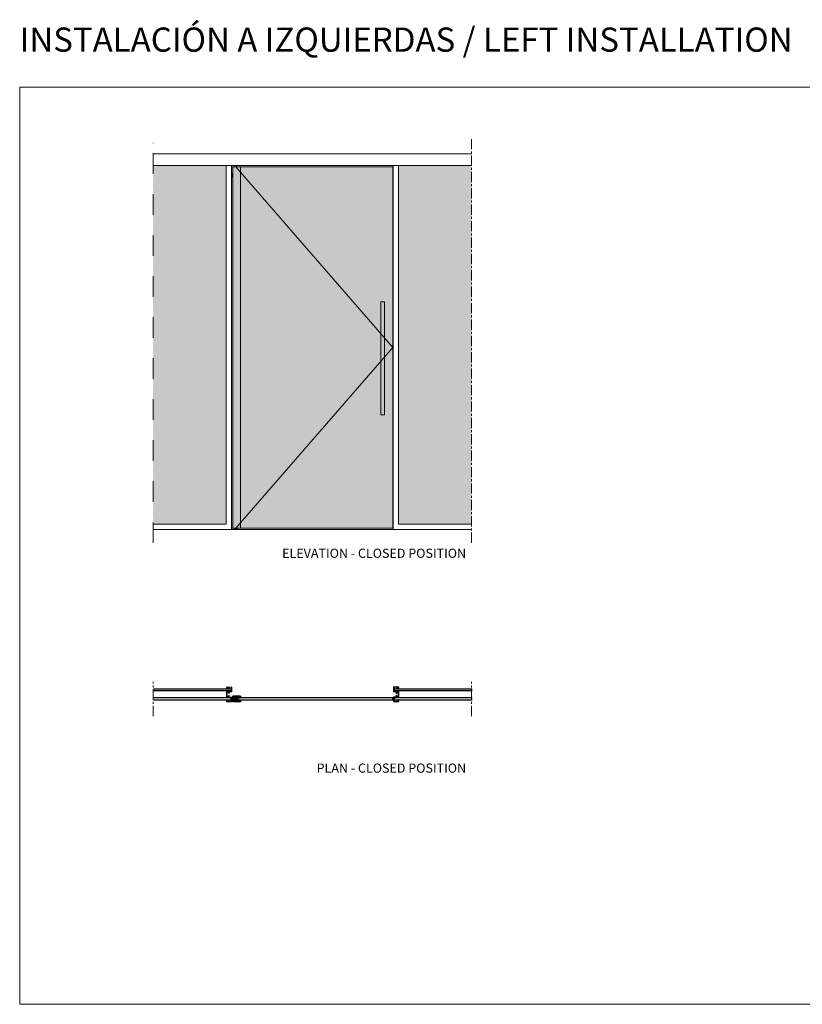
# Model space of a CAD drawing. Units: millimetres. Extents: x -42293 to -20672, y 117949 to 125560.
# Drawn here: x -28740 to -23890, y 118441 to 124542 of the extents above; entities that cross this region are included whole.
import ezdxf

# ---------------------------------------------------------------- set-up
doc = ezdxf.new("R2010")
doc.units = ezdxf.units.MM
for name, pattern in [('CENTERX2', [20.32, 12.7, -2.54, 2.54, -2.54]), ('DASHDOTX2', [50.8, 25.4, -12.7, 0, -12.7]), ('SLD-Continua', [0])]:
    doc.linetypes.add(name, pattern=pattern)
doc.layers.get('0').update_dxf_attribs({"lineweight": 5})
for name, color, linetype, lineweight in [('1r Plano', 8, 'Continuous', 9), ('2o Plano', 8, 'Continuous', 5), ('Subestructura', 7, 'Continuous', 20)]:
    doc.layers.add(name, color=color, linetype=linetype, lineweight=lineweight)
for name, color, linetype in [('GALERIA_PERFIL_I', 7, 'Continuous'), ('JUNTA_PRESION_PA', 7, 'Continuous'), ('PF_JUNTA_FIJACIO', 7, 'Continuous')]:
    doc.layers.add(name, color=color, linetype=linetype)
doc.styles.get("Standard").update_dxf_attribs({"font": 'arial.ttf'})

# ---------------------------------------------------------------- blocks, each defined once
blk = doc.blocks.new('mordaza batiente')
at = {"color": 7, "linetype": 'SLD-Continua', "lineweight": 25}
for p, q in [((-18.2, 7.1), (-18.2, 17.7)), ((-17.9, 18), (29.8, 18)), ((-17, 6.8), (-17.9, 6.8)), ((-16.7, 16.2), (-16.7, 9.8)), ((-16.7, 9.8), (-16.6, 9.8)), ((-16.6, 8.2), (-16.7, 8.2)), ((-16.7, 8.2), (-16.7, 7.1)), ((-8.6, 16.5), (-16.4, 16.5)), ((-16.1, 10.3), (-15.6, 12)), ((-16.1, 7.2), (-16.1, 7.8)), ((-15.6, 7), (-15.9, 7)), ((-15.6, 12), (0.1, 12)), ((-15.1, 7.3), (-15.6, 7)), ((-14.6, 7), (-15.1, 7.3)), ((-15.1, 7), (-14.6, 7)), ((-15.1, 7), (-15.1, 6)), ((-10.6, 7), (-14.6, 7)), ((-10, 7.3), (-10.6, 7)), ((-10.6, 7), (-9.5, 7)), ((-9.5, 7), (-10, 7.3)), ((-9.8, 12.8), (-9.8, 13.7)), ((-9.5, 14), (-8.3, 14)), ((-7.1, 12.5), (-9.5, 12.5)), ((-5.5, 7), (-9.5, 7)), ((-8.3, 14), (-8.3, 16.2)), ((-6.8, 16.2), (-6.8, 12.8)), ((28.3, 16.5), (-6.5, 16.5)), ((-5, 7.3), (-5.5, 7)), ((-5.5, 7), (-4.5, 7)), ((-4.5, 7), (-5, 7.3)), ((0, 7), (-4.5, 7)), ((-1.5, 16), (-1.5, 14)), ((25, 16), (-1.5, 16)), ((-1.5, 14), (-1.5, 12)), ((-1.5, 14), (25, 14)), ((-1.5, 12), (0.1, 12)), ((-1.5, 6), (0, 6)), ((0, 11.5), (0, 4.5)), ((12.6, 12.5), (1, 12.5)), ((6.6, 16.5), (5.4, 16)), ((11.2, 6), (11.4, 5.8)), ((24.1, 12.5), (12.6, 12.5)), ((19.7, 16), (18.6, 16.5)), ((18.6, 14), (18.6, 12.5)), ((18.9, 12.5), (18.6, 12.7)), ((23.6, 6), (23.8, 5.8)), ((25.1, 13.5), (25.1, 11.5)), ((26.2, 13.5), (25.1, 13.5)), ((25.1, 0), (25.1, 11.5)), ((26.6, 12.4), (26.6, -12.5)), ((28.6, 13.8), (28.4, 13.8)), ((28.6, 13.4), (28.5, 13.3)), ((28.6, 10.9), (28.6, 16.2)), ((28.6, 13.3), (28.6, 13.8)), ((28.6, 4.7), (28.6, 10.9)), ((28.6, 2.3), (28.6, 4.7)), ((28.6, -2), (28.6, 2.3)), ((29.8, 1.5), (28.6, 1.5)), ((29.8, 10.6), (28.9, 10.6)), ((28.9, 5), (35.3, 5)), ((31.4, 2), (28.9, 2)), ((30.1, 1.6), (30, 2)), ((30.1, 17.7), (30.1, 13.9)), ((30.4, 14.8), (30.1, 14.8)), ((30.1, 11.8), (30.1, 10.9)), ((30.1, 5), (30.1, 10.7)), ((30.1, 2), (30.1, -2)), ((30.4, 13.6), (30.4, 14.8)), ((30.4, 13.6), (33.6, 13.6)), ((32.8, 12.1), (30.4, 12.1)), ((30.4, 5), (30.4, 12.1)), ((31.7, 3.2), (31.7, 2.3)), ((31.8, 2.3), (31.8, -2.3)), ((35.5, 3.5), (32, 3.5)), ((35.7, 5.5), (35.3, 5)), ((35.5, 3.5), (36.1, 2.9)), ((-18.2, -7.1), (-18.2, -17.8)), ((-17, -6.8), (-17.9, -6.8)), ((-17.9, -18.1), (29.8, -18.1)), ((-16.7, -8.3), (-16.7, -7.1)), ((-16.6, -8.3), (-16.7, -8.3)), ((-16.7, -9.9), (-16.6, -9.9)), ((-16.7, -16.3), (-16.7, -9.9)), ((-8.6, -16.6), (-16.4, -16.6)), ((-16.1, -7.8), (-16.1, -7.3)), ((-15.6, -12.1), (-16.1, -10.4)), ((-15.9, -7.1), (-15.6, -7.1)), ((-15.6, -7.1), (-15.1, -7.4)), ((0.1, -12.1), (-15.6, -12.1)), ((-15.1, -7.1), (-15.1, -6.1)), ((-15.1, -7.4), (-14.6, -7.1)), ((-14.6, -7.1), (-15.1, -7.1)), ((-14.6, -7.1), (-10.6, -7.1)), ((-10.6, -7.1), (-10, -7.4)), ((-9.5, -7.1), (-10.6, -7.1)), ((-10, -7.4), (-9.5, -7.1)), ((-9.8, -12.9), (-9.8, -13.8)), ((-9.5, -7.1), (-5.5, -7.1)), ((-7.1, -12.6), (-9.5, -12.6)), ((-9.5, -14.1), (-8.6, -14.1)), ((-8.3, -14.4), (-8.3, -16.3)), ((-6.8, -16.3), (-6.8, -12.9)), ((28.3, -16.6), (-6.5, -16.6)), ((-5.5, -7.1), (-5, -7.4)), ((-4.5, -7.1), (-5.5, -7.1)), ((-5, -7.4), (-4.5, -7.1)), ((-4.5, -7.1), (0, -7.1)), ((0, -6.1), (-1.5, -6.1)), ((-1.5, -12.1), (-1.5, -14.1)), ((-1.5, -12.1), (0.1, -12.1)), ((25, -14.1), (-1.5, -14.1)), ((-1.5, -14.1), (-1.5, -16.1)), ((-1.5, -16.1), (25, -16.1)), ((0, -4.6), (0, -11.6)), ((1, -12.6), (12.6, -12.6)), ((5.4, -16.1), (6.6, -16.6)), ((12.6, -12.6), (24.1, -12.6)), ((18.6, -12.6), (18.6, -14.1)), ((18.6, -16.6), (19.7, -16.1)), ((25.1, -11.6), (25.1, 0)), ((25.1, -11.6), (25.1, -13.6)), ((26.2, -13.6), (25.1, -13.6)), ((28, -14.6), (28.2, -14.9)), ((28.2, -14.9), (28.2, -14.1)), ((28.2, -14.9), (28.5, -14.9)), ((28.5, -14.9), (28.5, -13.3)), ((28.6, -1.5), (29.8, -1.5)), ((28.6, -2), (28.6, -4.8)), ((31.4, -2), (28.6, -2)), ((28.6, -10.9), (28.6, -4.8)), ((28.6, -7.2), (29.4, -5.1)), ((28.6, -10.9), (28.6, -16.3)), ((28.9, -5.1), (35.3, -5.1)), ((29.8, -10.6), (28.9, -10.6)), ((30, -2), (30.1, -1.6)), ((30.1, -11.8), (30.1, -10.9)), ((30.1, -17.8), (30.1, -13.9)), ((32.8, -12.1), (30.4, -12.1)), ((30.4, -13.6), (33.6, -13.6)), ((31.7, -3.2), (31.7, -2.3)), ((35.4, -3.5), (32, -3.5)), ((35.3, -5.1), (35.7, -5.5)), ((36.1, -3.1), (35.4, -3.5))]:
    blk.add_line(p, q, dxfattribs=at)
at = {"color": 7, "linetype": 'SLD-Continua', "lineweight": 25, "flags": 128}
for points in [[(25.1, 12.3), (24, 13.3), (23.1, 14)], [(9, -16.1), (9.3, -16.3), (9.7, -16.6)], [(9.1, -16.1), (9.3, -16.3), (9.7, -16.6)], [(15.5, -16.6), (16.1, -16.2), (16.2, -16.1)], [(15.6, -16.6), (16.1, -16.2), (16.2, -16.1)], [(23.1, -14.1), (24.2, -13.2), (25.1, -12.3)]]:
    blk.add_lwpolyline(points, dxfattribs=at)
at = {"color": 7, "linetype": 'SLD-Continua', "lineweight": 25}
for radius in [12.6, 6.03]:
    blk.add_circle((12.6, 0), radius, dxfattribs=at)
for centre, radius, start, end in [((-17.9, 17.7), 0.301, 90, 180), ((-17.9, 7.1), 0.301, 180, 270), ((-17, 7.1), 0.301, 270, 0), ((-16.4, 16.2), 0.301, 90, 180), ((-16.6, 9), 0.804, 270, 90), ((-15.9, 10.3), 0.201, 165, 253.51642), ((-15.9, 7.8), 0.201, 105.67302, 180), ((-15.9, 7.2), 0.201, 180, 270), ((-16.2, 9), 1.11, 285.67302, 73.51642), ((-9.5, 13.7), 0.301, 90, 180), ((-9.5, 12.8), 0.301, 180, 270), ((-8.6, 16.2), 0.301, 0, 90), ((-7.1, 12.8), 0.301, 270, 0), ((-6.5, 16.2), 0.301, 90, 180), ((1, 11.5), 1, 90, 180), ((24.1, 11.5), 1, 0, 90), ((25, 12.4), 3.62, 0, 90), ((25, 12.4), 1.61, 0, 90), ((28.3, 16.2), 0.301, 0, 90), ((28.9, 10.9), 0.301, 180, 270), ((28.9, 4.7), 0.301, 90, 180), ((28.9, 2.3), 0.301, 180, 270), ((29.8, 17.7), 0.301, 0, 90), ((29.8, 10.9), 0.301, 270, 0), ((29.8, 1.8), 0.301, 270, 0), ((30.4, 13.9), 0.301, 180, 270), ((30.4, 11.8), 0.301, 90, 180), ((31.4, 2.3), 0.301, 270, 0), ((32, 3.2), 0.301, 90, 180), ((32.8, 11.8), 0.301, 30.53095, 90), ((12.8, 0), 23.5, 13.53193, 30.53095), ((33.6, 13.3), 0.301, 32.54537, 90), ((12.8, 0), 25.1, 327.45463, 32.54537), ((12.8, 0), 23.5, 352.61887, 7.15863), ((-17.9, -7.1), 0.301, 90, 180), ((-17.9, -17.8), 0.301, 180, 270), ((-17, -7.1), 0.301, 0, 90), ((-16.4, -16.3), 0.301, 180, 270), ((-16.6, -9.1), 0.804, 270, 90), ((-15.9, -7.3), 0.201, 90, 180), ((-15.9, -7.8), 0.201, 180, 254.32698), ((-15.9, -10.3), 0.201, 106.48358, 195), ((-16.2, -9.1), 1.11, 286.48358, 74.32698), ((-9.5, -12.9), 0.301, 90, 180), ((-9.5, -13.8), 0.301, 180, 270), ((-8.6, -14.4), 0.301, 0, 90), ((-8.6, -16.3), 0.301, 270, 0), ((-7.1, -12.9), 0.301, 0, 90), ((-6.5, -16.3), 0.301, 180, 270), ((1, -11.6), 1, 180, 270), ((24.1, -11.6), 1, 270, 0), ((25, -12.5), 3.62, 270, 0), ((25, -12.5), 1.61, 270, 0), ((28.3, -16.3), 0.301, 270, 0), ((28.9, -4.8), 0.301, 180, 270), ((28.9, -10.9), 0.301, 90, 180), ((29.8, -1.8), 0.301, 0, 90), ((29.8, -10.9), 0.301, 0, 90), ((29.8, -17.8), 0.301, 270, 0), ((30.4, -11.8), 0.301, 180, 270), ((30.4, -13.9), 0.301, 90, 180), ((31.4, -2.3), 0.301, 0, 90), ((32, -3.2), 0.301, 180, 270), ((32.8, -11.8), 0.301, 270, 329.46905), ((12.8, 0), 23.5, 329.46905, 346.65671), ((33.6, -13.3), 0.301, 270, 327.45463)]:
    blk.add_arc(centre, radius, start, end, dxfattribs=at)
for points, knots in [([(13.8, 5.8), (13.8, 5.8), (13.9, 5.9), (13.9, 5.9), (14, 6)], [0, 0, 0, 0, 0.502998, 1, 1, 1, 1]), ([(14, 6), (14, 5.9), (14.1, 5.9), (14.1, 5.8), (14.2, 5.8)], [0, 0, 0, 0, 0.499851, 1, 1, 1, 1]), ([(17.4, 11.5), (17.4, 11.5), (17.3, 11.6), (17.2, 11.7), (17.2, 11.7)], [0, 0, 0, 0, 0.484662, 1, 1, 1, 1]), ([(23.4, 5.8), (23.5, 5.8), (23.5, 5.9), (23.6, 5.9), (23.6, 6)], [0, 0, 0, 0, 0.502847, 1, 1, 1, 1]), ([(25.1, 11.6), (25.1, 11.6), (25.1, 11.6), (25.1, 11.6), (25.1, 11.6)], [0, 0, 0, 0, 0.157756, 1, 1, 1, 1]), ([(31.7, 2.5), (31.7, 2.5), (31.7, 2.5), (31.8, 2.5), (31.8, 2.4), (31.8, 2.3), (31.8, 2.3)], [0, 0, 0, 0, 0.090829, 0.409489, 0.73215, 1, 1, 1, 1]), ([(23.6, -6.1), (23.6, -6.1), (23.5, -6), (23.5, -5.9), (23.4, -5.9)], [0, 0, 0, 0, 0.500146, 1, 1, 1, 1]), ([(25.1, -11.7), (25.1, -11.7), (25.1, -11.7), (25.1, -11.7), (25.1, -11.7)], [0, 0, 0, 0, 0.945331, 1, 1, 1, 1]), ([(31.8, -2.3), (31.8, -2.3), (31.8, -2.4), (31.8, -2.5), (31.7, -2.5), (31.7, -2.6), (31.7, -2.6), (31.7, -2.6)], [0, 0, 0, 0, 0.08264, 0.412534, 0.740714, 0.948275, 1, 1, 1, 1])]:
    blk.add_open_spline(points, degree=3, knots=knots, dxfattribs=at)
blk = doc.blocks.new('junta')
at = {"layer": 'GALERIA_PERFIL_I', "color": 7, "linetype": 'Continuous'}
blk.add_line((23350.2, -19029.6), (23347.2, -19030.4), dxfattribs=at)
blk.add_arc((23347.3, -19035.9), 0.3, 150, 180, dxfattribs=at)
at = {"layer": 'JUNTA_PRESION_PA', "color": 7, "linetype": 'Continuous'}
for p, q in [((23343.8, -19032.7), (23341.1, -19025.9)), ((23342.6, -19035.4), (23341.1, -19030.6)), ((23343.5, -19025.8), (23341.2, -19022.8)), ((23342.7, -19030.1), (23343.6, -19033)), ((23342.8, -19025.3), (23343.7, -19027.5)), ((23343.7, -19033), (23343.8, -19033)), ((23343.9, -19027.5), (23343.9, -19026.9)), ((23346.9, -19030.8), (23346.9, -19034.3)), ((23346.9, -19034.3), (23347.4, -19034.8)), ((23341.9, -19039.2), (23342.6, -19036.4))]:
    blk.add_line(p, q, dxfattribs=at)
for centre, radius, start, end in [((23341.9, -19022.3), 0.87, 28.47716, 217.15795), ((23342, -19025.6), 0.915, 20.62164, 201.70339), ((23341.9, -19030.4), 0.823, 17.37285, 197.37285), ((23342.1, -19026.9), 1.74, 0, 37.15795), ((23343.7, -19033), 0.0925, 197.37285, 337.09315), ((23343.8, -19027.5), 0.1, 201.32978, 0), ((23343.4, -19032.8), 0.367, 337.09315, 21.32676), ((23347.3, -19030.8), 0.4, 105, 180), ((23350.1, -19028.6), 1.04, 275.02871, 85.45597), ((23342.6, -19039.4), 0.783, 165, 288.44048), ((23341, -19035.9), 1.72, 345, 17.37285)]:
    blk.add_arc(centre, radius, start, end, dxfattribs=at)
at = {"layer": 'PF_JUNTA_FIJACIO', "color": 7, "linetype": 'Continuous'}
blk.add_line((23342.7, -19021.8), (23345.2, -19025), dxfattribs=at)
for centre, radius, start, end in [((23350.6, -19020.5), 7, 218.99311, 266.38907), ((23339.2, -19032.5), 8.52, 295.62771, 344.16248)]:
    blk.add_arc(centre, radius, start, end, dxfattribs=at)
blk = doc.blocks.new('A$Cd64defd3')
at = {"linetype": 'Continuous'}
for p, q in [((3.5, 86.7), (2.2, 91.5)), ((2.2, 61.7), (3.5, 66.6)), ((2.2, 30.2), (2.2, 61.7)), ((2.5, 91.9), (33.8, 91.9)), ((6.9, 86.5), (3.8, 86.5)), ((3.8, 66.8), (6.8, 66.8)), ((4.7, 65.6), (4.5, 64.7)), ((4.7, 64.3), (11.3, 64.3)), ((6.8, 65.8), (5, 65.8)), ((6.4, 89.6), (6.7, 88.4)), ((29.3, 90), (6.7, 90)), ((7.9, 87.1), (6.9, 86.5)), ((7, 88.2), (10.4, 88.2)), ((7.1, 66.5), (7.1, 66.1)), ((9, 86.5), (7.9, 87.1)), ((10.4, 86.5), (9, 86.5)), ((9.9, 66.1), (9.9, 66.5)), ((10.2, 66.8), (29.3, 66.8)), ((11.3, 65.8), (10.2, 65.8)), ((10.7, 87.9), (10.7, 86.8)), ((11.6, 64.6), (11.6, 65.5)), ((19.3, 61.7), (17.9, 56.7)), ((27.8, 62.1), (19.8, 62.1)), ((26.3, 64.1), (26.3, 63.6)), ((32.5, 64.4), (26.6, 64.4)), ((26.6, 63.3), (27.8, 63.3)), ((28.1, 63), (28.1, 62.4)), ((29.3, 87.4), (29.3, 69.4)), ((29.3, 87.4), (30.3, 87.4)), ((29.3, 72), (29.3, 86.9)), ((29.3, 86.2), (29.3, 83.5)), ((29.3, 69.4), (30.3, 69.4)), ((30.3, 77), (30.3, 89)), ((30.6, 76.7), (30.3, 77)), ((30.3, 76.4), (30.6, 76.7)), ((30.3, 67.8), (30.3, 76.4)), ((31.1, 62.4), (31.1, 63)), ((31.4, 63.3), (32.5, 63.3)), ((33.8, 62.1), (31.4, 62.1)), ((32.8, 63.6), (32.8, 64.1)), ((33.8, 91.9), (34.8, 90.9)), ((34.8, 63.1), (33.8, 62.1)), ((34.8, 90.9), (34.8, 63.1)), ((3.5, 25.3), (2.2, 30.2)), ((2.2, 0.4), (3.5, 5.2)), ((33.8, 0), (2.5, 0)), ((6.8, 25.1), (3.8, 25.1)), ((3.8, 5.4), (6.9, 5.4)), ((4.5, 27.2), (4.7, 26.3)), ((11.3, 27.6), (4.7, 27.6)), ((5, 26.1), (6.8, 26.1)), ((5.4, 46.3), (5.1, 46)), ((5.1, 46), (5.4, 45.7)), ((5.4, 59.1), (5.4, 46.3)), ((5.4, 45.7), (5.4, 32.9)), ((14.9, 59.6), (5.9, 59.6)), ((5.9, 32.4), (14.9, 32.4)), ((6.7, 3.5), (6.4, 2.3)), ((6.7, 1.9), (29.3, 1.9)), ((6.9, 5.4), (7.9, 4.8)), ((10.4, 3.7), (7, 3.7)), ((7.1, 25.8), (7.1, 25.4)), ((7.1, 25.4), (7.1, 25.8)), ((7.9, 4.8), (9, 5.4)), ((9, 5.4), (10.4, 5.4)), ((9.9, 25.4), (9.9, 25.8)), ((10.2, 26.1), (11.3, 26.1)), ((29.3, 25.1), (10.2, 25.1)), ((10.7, 5.1), (10.7, 4)), ((11.6, 26.4), (11.6, 27.3)), ((15.4, 51.9), (15.4, 59.1)), ((15.4, 32.9), (15.4, 40.1)), ((17.6, 51.6), (15.7, 51.6)), ((15.7, 40.4), (17.6, 40.4)), ((17.9, 56.6), (17.9, 51.9)), ((17.9, 40.1), (17.9, 35.4)), ((17.9, 35.2), (19.3, 30.2)), ((19.8, 29.8), (27.8, 29.8)), ((26.3, 28.3), (26.3, 27.8)), ((27.8, 28.6), (26.6, 28.6)), ((26.6, 27.5), (32.5, 27.5)), ((28.1, 29.5), (28.1, 28.9)), ((29.3, 4.5), (29.3, 22.5)), ((29.3, 22.5), (30.3, 22.5)), ((29.3, 19.9), (29.3, 5)), ((29.3, 5.7), (29.3, 8.4)), ((29.3, 4.5), (30.3, 4.5)), ((30.3, 15.6), (30.3, 24.1)), ((30.6, 15.3), (30.3, 15.6)), ((30.3, 15), (30.6, 15.3)), ((30.3, 2.9), (30.3, 15)), ((31.1, 28.9), (31.1, 29.5)), ((31.4, 29.8), (33.8, 29.8)), ((32.5, 28.6), (31.4, 28.6)), ((32.8, 27.8), (32.8, 28.3)), ((33.8, 29.8), (34.8, 28.8)), ((34.8, 1), (33.8, 0)), ((34.8, 28.8), (34.8, 1))]:
    blk.add_line(p, q, dxfattribs=at)
for centre, radius, start, end in [((2.5, 91.6), 0.3, 90, 195), ((3.8, 86.8), 0.3, 195, 270), ((3.8, 66.5), 0.3, 90, 165), ((4.7, 64.6), 0.3, 165, 270), ((5, 65.5), 0.3, 90, 165), ((6.7, 89.7), 0.3, 90, 195), ((7, 88.5), 0.3, 195, 270), ((6.8, 66.5), 0.3, 0, 90), ((6.8, 66.1), 0.3, 270, 0), ((10.2, 66.5), 0.3, 90, 180), ((10.2, 66.1), 0.3, 180, 270), ((10.4, 87.9), 0.3, 0, 90), ((10.4, 86.8), 0.3, 270, 0), ((11.3, 65.5), 0.3, 0, 90), ((11.3, 64.6), 0.3, 270, 0), ((19.8, 61.6), 0.5, 90, 165), ((26.6, 64.1), 0.3, 90, 180), ((26.6, 63.6), 0.3, 180, 270), ((27.8, 63), 0.3, 0, 90), ((27.8, 62.4), 0.3, 270, 0), ((29.3, 89), 1, 0, 90), ((29.3, 67.8), 1, 270, 0), ((31.4, 63), 0.3, 90, 180), ((31.4, 62.4), 0.3, 180, 270), ((32.5, 64.1), 0.3, 0, 90), ((32.5, 63.6), 0.3, 270, 0), ((2.5, 0.3), 0.3, 165, 270), ((3.8, 25.4), 0.3, 195, 270), ((3.8, 5.1), 0.3, 90, 165), ((4.7, 27.3), 0.3, 90, 195), ((5, 26.4), 0.3, 195, 270), ((5.9, 59.1), 0.5, 90, 180), ((5.9, 32.9), 0.5, 180, 270), ((6.7, 2.2), 0.3, 165, 270), ((7, 3.4), 0.3, 90, 165), ((6.8, 25.8), 0.3, 0, 90), ((6.8, 25.8), 0.3, 0, 90), ((6.8, 25.4), 0.3, 270, 0), ((6.8, 25.4), 0.3, 270, 0), ((10.2, 25.8), 0.3, 90, 180), ((10.2, 25.4), 0.3, 180, 270), ((10.4, 5.1), 0.3, 0, 90), ((10.4, 4), 0.3, 270, 0), ((11.3, 27.3), 0.3, 0, 90), ((11.3, 26.4), 0.3, 270, 0), ((14.9, 59.1), 0.5, 0, 90), ((14.9, 32.9), 0.5, 270, 0), ((15.7, 51.9), 0.3, 180, 270), ((15.7, 40.1), 0.3, 90, 180), ((17.6, 51.9), 0.3, 270, 0), ((17.6, 40.1), 0.3, 0, 90), ((18.4, 56.6), 0.5, 165, 180), ((18.4, 35.4), 0.5, 180, 195), ((19.8, 30.3), 0.5, 195, 270), ((26.6, 28.3), 0.3, 90, 180), ((26.6, 27.8), 0.3, 180, 270), ((27.8, 29.5), 0.3, 0, 90), ((27.8, 28.9), 0.3, 270, 0), ((29.3, 24.1), 1, 0, 90), ((29.3, 2.9), 1, 270, 0), ((31.4, 29.5), 0.3, 90, 180), ((31.4, 28.9), 0.3, 180, 270), ((32.5, 28.3), 0.3, 0, 90), ((32.5, 27.8), 0.3, 270, 0)]:
    blk.add_arc(centre, radius, start, end, dxfattribs=at)
at = {"linetype": 'Continuous', "yscale": 1.000001956548658, "zscale": 1.000001956476446, "rotation": 90}
for p, xscale in [((-19021.4, -23260.5), 1.000001956490451), ((-19021.4, 23352.4), -1.000001956490451)]:
    blk.add_blockref('junta', p, dxfattribs=dict(at, xscale=xscale))

msp = doc.modelspace()

# ---------------------------------------------------------------- hatches: boundary and pattern name
for points in [[(-27914, 123637.1), (-27914, 121416.3), (-27460.1, 121416.3), (-27460.1, 123637.1)], [(-25939.5, 123637.1), (-25939.5, 121416.3), (-26393.1, 121416.3), (-26393.1, 123637.1)]]:
    msp.add_hatch(color=254).paths.add_polyline_path(points)
h = msp.add_hatch(color=253)
h.paths.add_polyline_path([(-26502.4, 122793.6), (-26478.4, 122793.6), (-26478.4, 122093.6), (-26502.4, 122093.6)])
h.paths.add_polyline_path([(-27426.9, 123629.4), (-27370.9, 123629.4), (-27370.9, 121391.3), (-27426.9, 121391.3)])
h = msp.add_hatch(color=254)
h.paths.add_polyline_path([(-26478.4, 122793.6), (-26502.4, 122793.6), (-26502.4, 122093.6), (-26478.4, 122093.6)])
h.paths.add_polyline_path([(-26426.9, 123627.9), (-26428.4, 123629.4), (-27370.9, 123629.4), (-27370.9, 121391.3), (-26428.4, 121391.3), (-26426.9, 121392.8)])

# ---------------------------------------------------------------- linework, layer by layer
at = {"color": 7, "linetype": 'SLD-Continua', "lineweight": 25}
msp.add_line((-27393.3, 121383.3), (-27410, 121383.3), dxfattribs=at)
at = {"color": 1}
msp.add_lwpolyline([(-28740.2, 124123.1), (-20672.1, 124123.1), (-20672.1, 118440.6), (-28740.2, 118440.6)], close=True, dxfattribs=at)
at = {"color": 7, "linetype": 'SLD-Continua', "lineweight": 25}
for points in [[(-27911.2, 120394.8), (-27432.6, 120394.8), (-27430.6, 120392.7), (-27430.6, 120384.7), (-27432.6, 120382.7), (-27911.2, 120382.7)], [(-25936.7, 120383.3), (-26415.7, 120383.3), (-26417.7, 120384.8), (-26417.7, 120393.9), (-26415.7, 120395.4), (-25936.7, 120395.4)], [(-27911.2, 120326.7), (-27432.6, 120326.7), (-27430.6, 120328.7), (-27430.6, 120336.7), (-27432.6, 120338.8), (-27911.2, 120338.8)], [(-25936.7, 120338.8), (-26415.7, 120338.8), (-26417.7, 120337.3), (-26417.7, 120328.2), (-26415.7, 120326.7), (-25936.7, 120326.7)]]:
    msp.add_lwpolyline(points, dxfattribs=at)
msp.add_lwpolyline([(-27387.6, 120326.7), (-26428.4, 120326.7), (-26426.9, 120328.2), (-26426.9, 120337.3), (-26428.4, 120338.8), (-27387.6, 120338.8), (-27389.1, 120337.3), (-27389.1, 120328.2)], close=True, dxfattribs=at)
at = {"layer": '1r Plano'}
for p, q in [((-25939.5, 123637.1), (-27914, 123637.1)), ((-27460.1, 121416.3), (-27460.1, 123637.1)), ((-27427.8, 121383.3), (-27427.8, 123637.1)), ((-27426.9, 123629.4), (-27426.9, 123590.4)), ((-27426.9, 123629.4), (-27423, 123629.4)), ((-27423, 123629.4), (-27422.7, 123629.4)), ((-27419.6, 123629.4), (-27422.7, 123629.4)), ((-27419.6, 123629.4), (-27419.3, 123629.4)), ((-27419.3, 121391.3), (-27419.3, 123629.4)), ((-27419.3, 123629.4), (-27419, 123629.4)), ((-27371.2, 123629.4), (-27419, 123629.4)), ((-27407.7, 123637.1), (-27407.7, 123629.4)), ((-27407.7, 123637.1), (-27395.7, 123637.1)), ((-27395.7, 123629.4), (-27395.7, 123637.1)), ((-27371.2, 123629.4), (-27370.9, 123629.4)), ((-27370.9, 123629.4), (-27370.9, 121391.3)), ((-27370.9, 123629.4), (-26428.4, 123629.4)), ((-26428.4, 123629.4), (-26426.9, 123627.9)), ((-26426.9, 123627.9), (-26426.9, 121392.8)), ((-26425.9, 121383.3), (-26425.9, 123637.1)), ((-26393.1, 121416.3), (-26393.1, 123637.1)), ((-27426.9, 123559.9), (-27426.9, 123522.7)), ((-27426.5, 123564.6), (-27426.5, 123585.7)), ((-27419.5, 123559.2), (-27419.5, 123552)), ((-27426.9, 123515.2), (-27426.9, 121391.3)), ((-27460.1, 121416.3), (-27914, 121416.3)), ((-26393.1, 121416.3), (-25939.5, 121416.3)), ((-27426.9, 121391.3), (-27423, 121391.3)), ((-27422.7, 121391.3), (-27423, 121391.3)), ((-27419.6, 121391.3), (-27422.7, 121391.3)), ((-27419.3, 121391.3), (-27419.6, 121391.3)), ((-27419, 121391.3), (-27419.3, 121391.3)), ((-27371.2, 121391.3), (-27419, 121391.3)), ((-27410, 121391.3), (-27410, 121383.3)), ((-27393.3, 121391.3), (-27393.3, 121383.3)), ((-27370.9, 121391.3), (-27371.2, 121391.3)), ((-26428.4, 121391.3), (-27370.9, 121391.3)), ((-26426.9, 121392.8), (-26428.4, 121391.3))]:
    msp.add_line(p, q, dxfattribs=at)
msp.add_lwpolyline([(-26478.4, 122793.6), (-26502.4, 122793.6), (-26502.4, 122093.6), (-26478.4, 122093.6)], close=True, dxfattribs=at)
for points, knots in [([(-27426.5, 123585.7), (-27426.5, 123586.3), (-27426.5, 123587.3), (-27426.6, 123588.7), (-27426.8, 123589.8), (-27426.9, 123590.4), (-27426.9, 123590.4), (-27426.9, 123590.4)], [0, 0, 0, 0, 0.212163, 0.424256, 0.638772, 0.854955, 1, 1, 1, 1]), ([(-27426.9, 123559.9), (-27426.9, 123559.9), (-27426.9, 123559.8), (-27426.9, 123560.3), (-27426.7, 123561.1), (-27426.6, 123562.5), (-27426.5, 123563.7), (-27426.5, 123564.4), (-27426.5, 123564.6)], [0, 0, 0, 0, 0.068428, 0.279058, 0.490908, 0.706147, 0.921673, 1, 1, 1, 1]), ([(-27426.9, 123522.7), (-27426.9, 123522.6), (-27426.9, 123522.6), (-27426.8, 123521.9), (-27426.7, 123521), (-27426.7, 123519.8), (-27426.6, 123518.5), (-27426.7, 123517.3), (-27426.8, 123516.2), (-27426.9, 123515.5), (-27426.9, 123515.1), (-27426.9, 123515.2), (-27426.9, 123515.2)], [0, 0, 0, 0, 0.10655, 0.213078, 0.32034, 0.428112, 0.535083, 0.641175, 0.747691, 0.855272, 0.962898, 1, 1, 1, 1])]:
    msp.add_open_spline(points, degree=3, knots=knots, dxfattribs=at)
at = {"layer": '2o Plano', "linetype": 'DASHDOTX2', "ltscale": 5}
msp.add_line((-27914, 121300), (-27914, 123806.6), dxfattribs=at)
at = {"layer": '2o Plano', "linetype": 'CENTERX2', "ltscale": 5}
for p, q in [((-25939.5, 121300), (-25939.5, 123806.6)), ((-27914, 120226.2), (-27914, 120439.3)), ((-25939.5, 120226.2), (-25939.5, 120439.3))]:
    msp.add_line(p, q, dxfattribs=at)
at = {"layer": '2o Plano'}
msp.add_lwpolyline([(-27401.7, 123629.4), (-26428.4, 122510.4), (-27401.7, 121391.3)], dxfattribs=at)
at = {"layer": 'Subestructura'}
for p, q in [((-27914, 123709.9), (-25939.5, 123709.9)), ((-25939.5, 121383.3), (-27914, 121383.3))]:
    msp.add_line(p, q, dxfattribs=at)

# ---------------------------------------------------------------- block references
msp.add_blockref('A$Cd64defd3', (-27459.9, 120314.8))
at = {"xscale": -1}
for name, p in [('A$Cd64defd3', (-26388.4, 120315.1)), ('mordaza batiente', (-27389.1, 120332.8))]:
    msp.add_blockref(name, p, dxfattribs=at)

# ---------------------------------------------------------------- texts
at = {"color": 1, "insert": (-28740.2, 124493), "char_height": 150, "attachment_point": 1}
msp.add_mtext_dynamic_manual_height_columns('INSTALACIÓN A IZQUIERDAS / {\\fArial|b0|i1|c0|p34;LEFT INSTALLATION}', width=6446.798, gutter_width=12.5, heights=[0], dxfattribs=at)
at = {"char_height": 568.54, "width": 2285.152, "attachment_point": 3}
for s, insert in [('{\\H0.1x;ELEVATION - CLOSED POSITION}', (-25973.7, 121263.9)), ('{\\H0.1x;PLAN - CLOSED POSITION}', (-25973.7, 119932.6))]:
    msp.add_mtext(s, dxfattribs=dict(at, insert=insert))

doc.saveas('drawing.dxf')
